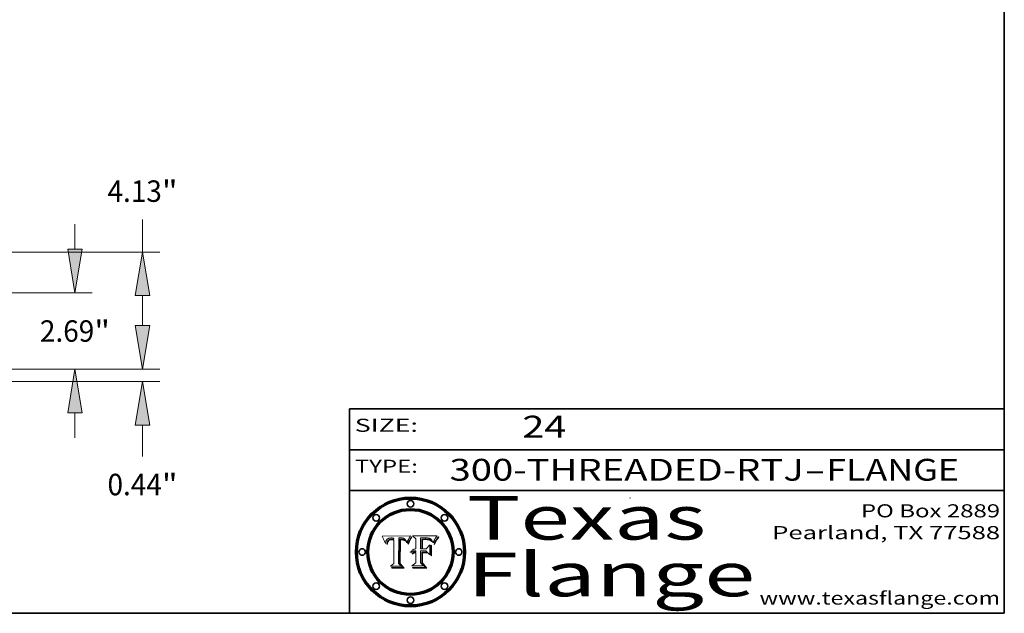
# Model space of a CAD drawing. Extents: x 0 to 10.8, y 0 to 8.3.
# Drawn here: x 6.2 to 10.8, y 0.2 to 3 of the extents above; entities that cross this region are included whole.
import ezdxf
from ezdxf.enums import TextEntityAlignment as Align

# ---------------------------------------------------------------- set-up
doc = ezdxf.new("R2010")
doc.units = 0
doc.header["$MEASUREMENT"] = 0
doc.layers.get('0').update_dxf_attribs({"lineweight": 13})
doc.layers.add('1', color=7, linetype='Continuous', lineweight=13)
doc.styles.get("Standard").update_dxf_attribs({"font": 'isocp.shx'})

# ---------------------------------------------------------------- blocks, each defined once
blk = doc.blocks.new('BLOCK1')
at = {"color": 7, "lineweight": 13, "ltscale": 0.03937}
for s, p, p2 in [('300-THREADED-RTJ', (8.2088, 0.8582), (9.8316, 0.8582)), ('FLANGE', (9.9347, 0.8582), (10.5423, 0.8582)), ('-', (9.8331, 0.8582), (9.9331, 0.8582))]:
    blk.add_text(s, height=0.1, dxfattribs=at).set_placement(p, p2, align=Align.FIT)
blk = doc.blocks.new('BLOCK2')
at = {"color": 7, "lineweight": 13, "ltscale": 0.03937}
blk.add_text('24', height=0.1, dxfattribs=at).set_placement((8.5425, 1.056), (8.744, 1.056), align=Align.FIT)
blk = doc.blocks.new('BLOCK3')
at = {"color": 7, "lineweight": 13, "ltscale": 0.03937}
for s, p, p2 in [('PO Box 2889', (10.0931, 0.69), (10.7308, 0.69)), ('Pearland, TX 77588', (9.6867, 0.59), (10.7308, 0.59)), ('www.texasflange.com', (9.6286, 0.29), (10.7308, 0.29))]:
    blk.add_text(s, height=0.06, dxfattribs=at).set_placement(p, p2, align=Align.FIT)
blk = doc.blocks.new('BLOCK4')
at = {"color": 7, "lineweight": 13, "ltscale": 0.03937}
for s, p, p2 in [('Texas', (8.2892, 0.5879), (9.3837, 0.5879)), ('Flange', (8.2892, 0.3279), (9.6089, 0.3279))]:
    blk.add_text(s, height=0.2, dxfattribs=at).set_placement(p, p2, align=Align.FIT)
blk = doc.blocks.new('BLOCK5')
at = {"color": 7, "lineweight": 5, "ltscale": 0.00324}
blk.add_line((8.0298, 0.6053), (7.9003, 0.6042), dxfattribs=at)
at = {"color": 7, "lineweight": 5, "ltscale": 0.000103115}
blk.add_line((7.9003, 0.6042), (7.9022, 0.6005), dxfattribs=at)
at = {"color": 7, "lineweight": 5, "ltscale": 0.000100453}
blk.add_line((7.9022, 0.6005), (7.9039, 0.597), dxfattribs=at)
at = {"color": 7, "lineweight": 5, "ltscale": 9.78009e-05}
blk.add_line((7.9039, 0.597), (7.9056, 0.5934), dxfattribs=at)
at = {"color": 7, "lineweight": 5, "ltscale": 9.51532e-05}
blk.add_line((7.9056, 0.5934), (7.9072, 0.59), dxfattribs=at)
at = {"color": 7, "lineweight": 5, "ltscale": 9.25048e-05}
blk.add_line((7.9072, 0.59), (7.9087, 0.5866), dxfattribs=at)
at = {"color": 7, "lineweight": 5, "ltscale": 8.99068e-05}
blk.add_line((7.9087, 0.5866), (7.9101, 0.5833), dxfattribs=at)
at = {"color": 7, "lineweight": 5, "ltscale": 4.50516e-05}
blk.add_line((7.9195, 0.5858), (7.9205, 0.5873), dxfattribs=at)
at = {"color": 7, "lineweight": 5, "ltscale": 4.34491e-05}
blk.add_line((7.9205, 0.5873), (7.9216, 0.5887), dxfattribs=at)
at = {"color": 7, "lineweight": 5, "ltscale": 4.22981e-05}
blk.add_line((7.9216, 0.5887), (7.9228, 0.5899), dxfattribs=at)
at = {"color": 7, "lineweight": 5, "ltscale": 4.24485e-05}
blk.add_line((7.9228, 0.5899), (7.9241, 0.591), dxfattribs=at)
at = {"color": 7, "lineweight": 5, "ltscale": 4.38915e-05}
blk.add_line((7.9241, 0.591), (7.9255, 0.5919), dxfattribs=at)
at = {"color": 7, "lineweight": 5, "ltscale": 4.58171e-05}
blk.add_line((7.9255, 0.5919), (7.9272, 0.5928), dxfattribs=at)
at = {"color": 7, "lineweight": 5, "ltscale": 4.81176e-05}
blk.add_line((7.9272, 0.5928), (7.9289, 0.5935), dxfattribs=at)
at = {"color": 7, "lineweight": 5, "ltscale": 5.08108e-05}
blk.add_line((7.9289, 0.5935), (7.9309, 0.5941), dxfattribs=at)
at = {"color": 7, "lineweight": 5, "ltscale": 3.83282e-05}
blk.add_line((7.9304, 0.5865), (7.9291, 0.5857), dxfattribs=at)
at = {"color": 7, "lineweight": 5, "ltscale": 4.01292e-05}
blk.add_line((7.9318, 0.5873), (7.9304, 0.5865), dxfattribs=at)
at = {"color": 7, "lineweight": 5, "ltscale": 5.37678e-05}
blk.add_line((7.9309, 0.5941), (7.933, 0.5946), dxfattribs=at)
at = {"color": 7, "lineweight": 5, "ltscale": 4.21777e-05}
blk.add_line((7.9334, 0.5879), (7.9318, 0.5873), dxfattribs=at)
at = {"color": 7, "lineweight": 5, "ltscale": 5.70415e-05}
blk.add_line((7.933, 0.5946), (7.9352, 0.595), dxfattribs=at)
at = {"color": 7, "lineweight": 5, "ltscale": 4.46091e-05}
blk.add_line((7.9351, 0.5885), (7.9334, 0.5879), dxfattribs=at)
at = {"color": 7, "lineweight": 5, "ltscale": 4.73192e-05}
blk.add_line((7.9369, 0.5889), (7.9351, 0.5885), dxfattribs=at)
at = {"color": 7, "lineweight": 5, "ltscale": 6.04204e-05}
blk.add_line((7.9352, 0.595), (7.9376, 0.5953), dxfattribs=at)
at = {"color": 7, "lineweight": 5, "ltscale": 5.02154e-05}
blk.add_line((7.9389, 0.5893), (7.9369, 0.5889), dxfattribs=at)
at = {"color": 7, "lineweight": 5, "ltscale": 6.4089e-05}
blk.add_line((7.9376, 0.5953), (7.9402, 0.5955), dxfattribs=at)
at = {"color": 7, "lineweight": 5, "ltscale": 4.50998e-05}
blk.add_line((7.9378, 0.5862), (7.9396, 0.5865), dxfattribs=at)
at = {"color": 7, "lineweight": 5, "ltscale": 5.3275e-05}
blk.add_line((7.941, 0.5895), (7.9389, 0.5893), dxfattribs=at)
at = {"color": 7, "lineweight": 5, "ltscale": 4.79821e-05}
blk.add_line((7.9396, 0.5865), (7.9415, 0.5867), dxfattribs=at)
at = {"color": 7, "lineweight": 5, "ltscale": 6.78085e-05}
blk.add_line((7.9402, 0.5955), (7.9429, 0.5956), dxfattribs=at)
at = {"color": 7, "lineweight": 5, "ltscale": 5.65615e-05}
blk.add_line((7.9433, 0.5897), (7.941, 0.5895), dxfattribs=at)
at = {"color": 7, "lineweight": 5, "ltscale": 5.09872e-05}
blk.add_line((7.9415, 0.5867), (7.9435, 0.5869), dxfattribs=at)
at = {"color": 7, "lineweight": 5, "ltscale": 5.0286e-05}
blk.add_line((7.9429, 0.5956), (7.9449, 0.5955), dxfattribs=at)
at = {"color": 7, "lineweight": 5, "ltscale": 5.99065e-05}
blk.add_line((7.9457, 0.5897), (7.9433, 0.5897), dxfattribs=at)
at = {"color": 7, "lineweight": 5, "ltscale": 5.40933e-05}
blk.add_line((7.9435, 0.5869), (7.9457, 0.5869), dxfattribs=at)
at = {"color": 7, "lineweight": 5, "ltscale": 5.14153e-05}
blk.add_line((7.9449, 0.5955), (7.9469, 0.5955), dxfattribs=at)
at = {"color": 7, "lineweight": 5, "ltscale": 0.000162237}
blk.add_line((7.9522, 0.5896), (7.9457, 0.5897), dxfattribs=at)
at = {"color": 7, "lineweight": 5, "ltscale": 0.000191986}
blk.add_line((7.9457, 0.5869), (7.9534, 0.5868), dxfattribs=at)
at = {"color": 7, "lineweight": 5, "ltscale": 5.25609e-05}
blk.add_line((7.9469, 0.5955), (7.949, 0.5953), dxfattribs=at)
at = {"color": 7, "lineweight": 5, "ltscale": 5.37478e-05}
blk.add_line((7.949, 0.5953), (7.9512, 0.5951), dxfattribs=at)
at = {"color": 7, "lineweight": 5, "ltscale": 5.49198e-05}
blk.add_line((7.9512, 0.5951), (7.9534, 0.5949), dxfattribs=at)
at = {"color": 7, "lineweight": 5, "ltscale": 0.000135787}
blk.add_line((7.9534, 0.5949), (7.9522, 0.5896), dxfattribs=at)
at = {"color": 7, "lineweight": 5, "ltscale": 0.00269}
blk.add_line((7.9534, 0.5868), (7.9534, 0.4792), dxfattribs=at)
at = {"color": 7, "lineweight": 5, "ltscale": 0.002931}
blk.add_line((7.9749, 0.4783), (7.9762, 0.5956), dxfattribs=at)
at = {"color": 7, "lineweight": 5, "ltscale": 4.88309e-05}
blk.add_line((7.9762, 0.5956), (7.9781, 0.5957), dxfattribs=at)
at = {"color": 7, "lineweight": 5, "ltscale": 4.87696e-05}
blk.add_line((7.9781, 0.5957), (7.9801, 0.5958), dxfattribs=at)
at = {"color": 7, "lineweight": 5, "ltscale": 4.87218e-05}
blk.add_line((7.9801, 0.5958), (7.982, 0.5959), dxfattribs=at)
at = {"color": 7, "lineweight": 5, "ltscale": 4.86926e-05}
blk.add_line((7.982, 0.5959), (7.984, 0.596), dxfattribs=at)
at = {"color": 7, "lineweight": 5, "ltscale": 4.8677e-05}
blk.add_line((7.984, 0.596), (7.9859, 0.596), dxfattribs=at)
at = {"color": 7, "lineweight": 5, "ltscale": 5.79538e-05}
blk.add_line((7.9859, 0.596), (7.9882, 0.5959), dxfattribs=at)
at = {"color": 7, "lineweight": 5, "ltscale": 5.50105e-05}
blk.add_line((7.9882, 0.5959), (7.9904, 0.5958), dxfattribs=at)
at = {"color": 7, "lineweight": 5, "ltscale": 5.22111e-05}
blk.add_line((7.9904, 0.5958), (7.9925, 0.5956), dxfattribs=at)
at = {"color": 7, "lineweight": 5, "ltscale": 4.94853e-05}
blk.add_line((7.9925, 0.5956), (7.9945, 0.5952), dxfattribs=at)
at = {"color": 7, "lineweight": 5, "ltscale": 4.69867e-05}
blk.add_line((7.9945, 0.5952), (7.9963, 0.5948), dxfattribs=at)
at = {"color": 7, "lineweight": 5, "ltscale": 4.4644e-05}
blk.add_line((7.9963, 0.5948), (7.998, 0.5943), dxfattribs=at)
at = {"color": 7, "lineweight": 5, "ltscale": 4.25388e-05}
blk.add_line((7.998, 0.5943), (7.9996, 0.5937), dxfattribs=at)
at = {"color": 7, "lineweight": 5, "ltscale": 4.06936e-05}
blk.add_line((7.9996, 0.5937), (8.001, 0.5929), dxfattribs=at)
at = {"color": 7, "lineweight": 5, "ltscale": 3.91439e-05}
blk.add_line((8.001, 0.5929), (8.0024, 0.5921), dxfattribs=at)
at = {"color": 7, "lineweight": 5, "ltscale": 3.79217e-05}
blk.add_line((8.0024, 0.5921), (8.0036, 0.5912), dxfattribs=at)
at = {"color": 7, "lineweight": 5, "ltscale": 3.82045e-05}
blk.add_line((8.0036, 0.5912), (8.0047, 0.5902), dxfattribs=at)
at = {"color": 7, "lineweight": 5, "ltscale": 3.99235e-05}
blk.add_line((8.0047, 0.5902), (8.0058, 0.589), dxfattribs=at)
at = {"color": 7, "lineweight": 5, "ltscale": 4.20052e-05}
blk.add_line((8.0058, 0.589), (8.0068, 0.5877), dxfattribs=at)
at = {"color": 7, "lineweight": 5, "ltscale": 4.42829e-05}
blk.add_line((8.0068, 0.5877), (8.0078, 0.5862), dxfattribs=at)
at = {"color": 7, "lineweight": 5, "ltscale": 4.29963e-05}
blk.add_line((8.019, 0.5854), (8.0197, 0.5869), dxfattribs=at)
at = {"color": 7, "lineweight": 5, "ltscale": 4.15607e-05}
blk.add_line((8.0197, 0.5869), (8.0204, 0.5884), dxfattribs=at)
at = {"color": 7, "lineweight": 5, "ltscale": 4.0176e-05}
blk.add_line((8.0204, 0.5884), (8.0212, 0.5898), dxfattribs=at)
at = {"color": 7, "lineweight": 5, "ltscale": 0.000399523}
blk.add_line((8.0212, 0.5898), (8.029, 0.6038), dxfattribs=at)
at = {"color": 7, "lineweight": 5, "ltscale": 4.35633e-05}
blk.add_line((8.029, 0.6038), (8.0298, 0.6053), dxfattribs=at)
at = {"color": 7, "lineweight": 5, "ltscale": 8.73531e-05}
blk.add_line((7.9101, 0.5833), (7.9114, 0.58), dxfattribs=at)
at = {"color": 7, "lineweight": 5, "ltscale": 8.48421e-05}
blk.add_line((7.9114, 0.58), (7.9126, 0.5768), dxfattribs=at)
at = {"color": 7, "lineweight": 5, "ltscale": 8.23394e-05}
blk.add_line((7.9126, 0.5768), (7.9137, 0.5737), dxfattribs=at)
at = {"color": 7, "lineweight": 5, "ltscale": 9.5007e-05}
blk.add_line((7.9137, 0.5737), (7.9159, 0.5707), dxfattribs=at)
at = {"color": 7, "lineweight": 5, "ltscale": 6.5787e-05}
blk.add_line((7.9159, 0.5707), (7.9161, 0.5733), dxfattribs=at)
at = {"color": 7, "lineweight": 5, "ltscale": 6.21658e-05}
blk.add_line((7.9161, 0.5733), (7.9164, 0.5758), dxfattribs=at)
at = {"color": 7, "lineweight": 5, "ltscale": 5.86699e-05}
blk.add_line((7.9164, 0.5758), (7.9168, 0.5781), dxfattribs=at)
at = {"color": 7, "lineweight": 5, "ltscale": 5.54066e-05}
blk.add_line((7.9168, 0.5781), (7.9173, 0.5802), dxfattribs=at)
at = {"color": 7, "lineweight": 5, "ltscale": 5.23527e-05}
blk.add_line((7.9173, 0.5802), (7.918, 0.5822), dxfattribs=at)
at = {"color": 7, "lineweight": 5, "ltscale": 4.95602e-05}
blk.add_line((7.918, 0.5822), (7.9187, 0.5841), dxfattribs=at)
at = {"color": 7, "lineweight": 5, "ltscale": 4.71572e-05}
blk.add_line((7.9187, 0.5841), (7.9195, 0.5858), dxfattribs=at)
at = {"color": 7, "lineweight": 5, "ltscale": 6.17484e-05}
blk.add_line((7.9217, 0.5696), (7.9215, 0.5671), dxfattribs=at)
at = {"color": 7, "lineweight": 5, "ltscale": 7.03016e-05}
blk.add_line((7.9215, 0.5671), (7.9243, 0.5671), dxfattribs=at)
at = {"color": 7, "lineweight": 5, "ltscale": 5.82307e-05}
blk.add_line((7.9221, 0.5719), (7.9217, 0.5696), dxfattribs=at)
at = {"color": 7, "lineweight": 5, "ltscale": 5.4813e-05}
blk.add_line((7.9225, 0.574), (7.9221, 0.5719), dxfattribs=at)
at = {"color": 7, "lineweight": 5, "ltscale": 5.15682e-05}
blk.add_line((7.9231, 0.576), (7.9225, 0.574), dxfattribs=at)
at = {"color": 7, "lineweight": 5, "ltscale": 4.84865e-05}
blk.add_line((7.9237, 0.5778), (7.9231, 0.576), dxfattribs=at)
at = {"color": 7, "lineweight": 5, "ltscale": 4.56021e-05}
blk.add_line((7.9244, 0.5795), (7.9237, 0.5778), dxfattribs=at)
at = {"color": 7, "lineweight": 5, "ltscale": 5.37733e-05}
blk.add_line((7.9243, 0.5671), (7.9245, 0.5693), dxfattribs=at)
at = {"color": 7, "lineweight": 5, "ltscale": 4.29647e-05}
blk.add_line((7.9252, 0.5811), (7.9244, 0.5795), dxfattribs=at)
at = {"color": 7, "lineweight": 5, "ltscale": 5.06901e-05}
blk.add_line((7.9245, 0.5693), (7.9248, 0.5713), dxfattribs=at)
at = {"color": 7, "lineweight": 5, "ltscale": 4.77131e-05}
blk.add_line((7.9248, 0.5713), (7.9251, 0.5731), dxfattribs=at)
at = {"color": 7, "lineweight": 5, "ltscale": 4.48863e-05}
blk.add_line((7.9251, 0.5731), (7.9256, 0.5749), dxfattribs=at)
at = {"color": 7, "lineweight": 5, "ltscale": 4.06864e-05}
blk.add_line((7.926, 0.5824), (7.9252, 0.5811), dxfattribs=at)
at = {"color": 7, "lineweight": 5, "ltscale": 4.22422e-05}
blk.add_line((7.9256, 0.5749), (7.9261, 0.5765), dxfattribs=at)
at = {"color": 7, "lineweight": 5, "ltscale": 3.86873e-05}
blk.add_line((7.927, 0.5837), (7.926, 0.5824), dxfattribs=at)
at = {"color": 7, "lineweight": 5, "ltscale": 7.72266e-05}
blk.add_line((7.9261, 0.5765), (7.9274, 0.5793), dxfattribs=at)
at = {"color": 7, "lineweight": 5, "ltscale": 7.40831e-05}
blk.add_line((7.9291, 0.5857), (7.927, 0.5837), dxfattribs=at)
at = {"color": 7, "lineweight": 5, "ltscale": 6.93722e-05}
blk.add_line((7.9274, 0.5793), (7.9289, 0.5816), dxfattribs=at)
at = {"color": 7, "lineweight": 5, "ltscale": 6.514e-05}
blk.add_line((7.9289, 0.5816), (7.9308, 0.5834), dxfattribs=at)
at = {"color": 7, "lineweight": 5, "ltscale": 6.9428e-05}
blk.add_line((7.9308, 0.5834), (7.9332, 0.5848), dxfattribs=at)
at = {"color": 7, "lineweight": 5, "ltscale": 3.75465e-05}
blk.add_line((7.9332, 0.5848), (7.9346, 0.5853), dxfattribs=at)
at = {"color": 7, "lineweight": 5, "ltscale": 3.98865e-05}
blk.add_line((7.9346, 0.5853), (7.9362, 0.5858), dxfattribs=at)
at = {"color": 7, "lineweight": 5, "ltscale": 4.23744e-05}
blk.add_line((7.9362, 0.5858), (7.9378, 0.5862), dxfattribs=at)
at = {"color": 7, "lineweight": 5, "ltscale": 4.68654e-05}
blk.add_line((8.0078, 0.5862), (8.0087, 0.5846), dxfattribs=at)
at = {"color": 7, "lineweight": 5, "ltscale": 4.95626e-05}
blk.add_line((8.0087, 0.5846), (8.0096, 0.5828), dxfattribs=at)
at = {"color": 7, "lineweight": 5, "ltscale": 5.25037e-05}
blk.add_line((8.0096, 0.5828), (8.0104, 0.5809), dxfattribs=at)
at = {"color": 7, "lineweight": 5, "ltscale": 5.554e-05}
blk.add_line((8.0104, 0.5809), (8.0112, 0.5788), dxfattribs=at)
at = {"color": 7, "lineweight": 5, "ltscale": 5.87204e-05}
blk.add_line((8.0112, 0.5788), (8.0119, 0.5765), dxfattribs=at)
at = {"color": 7, "lineweight": 5, "ltscale": 6.19363e-05}
blk.add_line((8.0119, 0.5765), (8.0125, 0.5741), dxfattribs=at)
at = {"color": 7, "lineweight": 5, "ltscale": 5.73529e-05}
blk.add_line((8.0125, 0.5741), (8.0141, 0.5725), dxfattribs=at)
at = {"color": 7, "lineweight": 5, "ltscale": 5.36381e-05}
blk.add_line((8.0141, 0.5725), (8.0148, 0.5746), dxfattribs=at)
at = {"color": 7, "lineweight": 5, "ltscale": 5.20356e-05}
blk.add_line((8.0148, 0.5746), (8.0155, 0.5765), dxfattribs=at)
at = {"color": 7, "lineweight": 5, "ltscale": 5.05025e-05}
blk.add_line((8.0155, 0.5765), (8.0161, 0.5784), dxfattribs=at)
at = {"color": 7, "lineweight": 5, "ltscale": 4.89753e-05}
blk.add_line((8.0161, 0.5784), (8.0168, 0.5803), dxfattribs=at)
at = {"color": 7, "lineweight": 5, "ltscale": 4.74568e-05}
blk.add_line((8.0168, 0.5803), (8.0175, 0.582), dxfattribs=at)
at = {"color": 7, "lineweight": 5, "ltscale": 4.59543e-05}
blk.add_line((8.0175, 0.582), (8.0182, 0.5837), dxfattribs=at)
at = {"color": 7, "lineweight": 5, "ltscale": 4.4442e-05}
blk.add_line((8.0182, 0.5837), (8.019, 0.5854), dxfattribs=at)
at = {"color": 7, "lineweight": 5, "ltscale": 0.000493338}
blk.add_line((7.9534, 0.4792), (7.9382, 0.4665), dxfattribs=at)
at = {"color": 7, "lineweight": 5, "ltscale": 0.001236}
blk.add_line((7.9382, 0.4665), (7.9876, 0.4665), dxfattribs=at)
at = {"color": 7, "lineweight": 5, "ltscale": 0.000434364}
blk.add_line((7.9876, 0.4665), (7.9749, 0.4783), dxfattribs=at)
blk = doc.blocks.new('BLOCK6')
at = {"color": 7, "lineweight": 5, "ltscale": 0.000504919}
blk.add_line((8.0398, 0.6053), (8.0544, 0.5913), dxfattribs=at)
at = {"color": 7, "lineweight": 5, "ltscale": 0.002807}
blk.add_line((8.1521, 0.6053), (8.0398, 0.6053), dxfattribs=at)
at = {"color": 7, "lineweight": 5, "ltscale": 0.001141}
blk.add_line((8.0544, 0.5913), (8.0544, 0.5457), dxfattribs=at)
at = {"color": 7, "lineweight": 5, "ltscale": 0.001265}
blk.add_line((8.076, 0.5457), (8.076, 0.5963), dxfattribs=at)
at = {"color": 7, "lineweight": 5, "ltscale": 0.00010009}
blk.add_line((8.076, 0.5963), (8.08, 0.5962), dxfattribs=at)
at = {"color": 7, "lineweight": 5, "ltscale": 0.000262297}
blk.add_line((8.08, 0.5962), (8.0905, 0.5961), dxfattribs=at)
at = {"color": 7, "lineweight": 5, "ltscale": 7.8458e-05}
blk.add_line((8.0857, 0.5905), (8.0826, 0.5904), dxfattribs=at)
at = {"color": 7, "lineweight": 5, "ltscale": 0.001117}
blk.add_line((8.0826, 0.5904), (8.0826, 0.5457), dxfattribs=at)
at = {"color": 7, "lineweight": 5, "ltscale": 6.71447e-05}
blk.add_line((8.0853, 0.5874), (8.088, 0.5876), dxfattribs=at)
at = {"color": 7, "lineweight": 5, "ltscale": 0.001044}
blk.add_line((8.0853, 0.5457), (8.0853, 0.5874), dxfattribs=at)
at = {"color": 7, "lineweight": 5, "ltscale": 6.79766e-05}
blk.add_line((8.0885, 0.5906), (8.0857, 0.5905), dxfattribs=at)
at = {"color": 7, "lineweight": 5, "ltscale": 6.25167e-05}
blk.add_line((8.088, 0.5876), (8.0905, 0.5878), dxfattribs=at)
at = {"color": 7, "lineweight": 5, "ltscale": 6.96783e-05}
blk.add_line((8.0913, 0.5907), (8.0885, 0.5906), dxfattribs=at)
at = {"color": 7, "lineweight": 5, "ltscale": 0.000154143}
blk.add_line((8.0905, 0.5961), (8.0967, 0.5962), dxfattribs=at)
at = {"color": 7, "lineweight": 5, "ltscale": 5.79292e-05}
blk.add_line((8.0905, 0.5878), (8.0928, 0.5879), dxfattribs=at)
at = {"color": 7, "lineweight": 5, "ltscale": 7.14161e-05}
blk.add_line((8.0941, 0.5907), (8.0913, 0.5907), dxfattribs=at)
at = {"color": 7, "lineweight": 5, "ltscale": 5.334e-05}
blk.add_line((8.0928, 0.5879), (8.0949, 0.588), dxfattribs=at)
at = {"color": 7, "lineweight": 5, "ltscale": 7.31315e-05}
blk.add_line((8.097, 0.5908), (8.0941, 0.5907), dxfattribs=at)
at = {"color": 7, "lineweight": 5, "ltscale": 4.87983e-05}
blk.add_line((8.0949, 0.588), (8.0969, 0.588), dxfattribs=at)
at = {"color": 7, "lineweight": 5, "ltscale": 8.03713e-05}
blk.add_line((8.0967, 0.5962), (8.0999, 0.5962), dxfattribs=at)
at = {"color": 7, "lineweight": 5, "ltscale": 6.31844e-05}
blk.add_line((8.0969, 0.588), (8.0994, 0.588), dxfattribs=at)
at = {"color": 7, "lineweight": 5, "ltscale": 7.48528e-05}
blk.add_line((8.1, 0.5908), (8.097, 0.5908), dxfattribs=at)
at = {"color": 7, "lineweight": 5, "ltscale": 5.98639e-05}
blk.add_line((8.0994, 0.588), (8.1018, 0.5879), dxfattribs=at)
at = {"color": 7, "lineweight": 5, "ltscale": 7.56285e-05}
blk.add_line((8.0999, 0.5962), (8.1029, 0.596), dxfattribs=at)
at = {"color": 7, "lineweight": 5, "ltscale": 0.000106204}
blk.add_line((8.1043, 0.5907), (8.1, 0.5908), dxfattribs=at)
at = {"color": 7, "lineweight": 5, "ltscale": 5.64828e-05}
blk.add_line((8.1018, 0.5879), (8.1041, 0.5878), dxfattribs=at)
at = {"color": 7, "lineweight": 5, "ltscale": 7.09728e-05}
blk.add_line((8.1029, 0.596), (8.1057, 0.5958), dxfattribs=at)
at = {"color": 7, "lineweight": 5, "ltscale": 5.31538e-05}
blk.add_line((8.1041, 0.5878), (8.1062, 0.5877), dxfattribs=at)
at = {"color": 7, "lineweight": 5, "ltscale": 9.82815e-05}
blk.add_line((8.1082, 0.5903), (8.1043, 0.5907), dxfattribs=at)
at = {"color": 7, "lineweight": 5, "ltscale": 6.64247e-05}
blk.add_line((8.1057, 0.5958), (8.1084, 0.5955), dxfattribs=at)
at = {"color": 7, "lineweight": 5, "ltscale": 4.98579e-05}
blk.add_line((8.1062, 0.5877), (8.1082, 0.5875), dxfattribs=at)
at = {"color": 7, "lineweight": 5, "ltscale": 9.07975e-05}
blk.add_line((8.1118, 0.5898), (8.1082, 0.5903), dxfattribs=at)
at = {"color": 7, "lineweight": 5, "ltscale": 4.65618e-05}
blk.add_line((8.1082, 0.5875), (8.11, 0.5873), dxfattribs=at)
at = {"color": 7, "lineweight": 5, "ltscale": 6.19662e-05}
blk.add_line((8.1084, 0.5955), (8.1108, 0.5951), dxfattribs=at)
at = {"color": 7, "lineweight": 5, "ltscale": 4.32948e-05}
blk.add_line((8.11, 0.5873), (8.1117, 0.5871), dxfattribs=at)
at = {"color": 7, "lineweight": 5, "ltscale": 5.76855e-05}
blk.add_line((8.1108, 0.5951), (8.1131, 0.5946), dxfattribs=at)
at = {"color": 7, "lineweight": 5, "ltscale": 4.01241e-05}
blk.add_line((8.1117, 0.5871), (8.1133, 0.5868), dxfattribs=at)
at = {"color": 7, "lineweight": 5, "ltscale": 8.37777e-05}
blk.add_line((8.115, 0.589), (8.1118, 0.5898), dxfattribs=at)
at = {"color": 7, "lineweight": 5, "ltscale": 5.35144e-05}
blk.add_line((8.1131, 0.5946), (8.1152, 0.5941), dxfattribs=at)
at = {"color": 7, "lineweight": 5, "ltscale": 7.07787e-05}
blk.add_line((8.1133, 0.5868), (8.1161, 0.5862), dxfattribs=at)
at = {"color": 7, "lineweight": 5, "ltscale": 7.75432e-05}
blk.add_line((8.118, 0.5879), (8.115, 0.589), dxfattribs=at)
at = {"color": 7, "lineweight": 5, "ltscale": 4.95647e-05}
blk.add_line((8.1152, 0.5941), (8.117, 0.5934), dxfattribs=at)
at = {"color": 7, "lineweight": 5, "ltscale": 4.59337e-05}
blk.add_line((8.117, 0.5934), (8.1187, 0.5927), dxfattribs=at)
at = {"color": 7, "lineweight": 5, "ltscale": 7.20711e-05}
blk.add_line((8.1205, 0.5867), (8.118, 0.5879), dxfattribs=at)
at = {"color": 7, "lineweight": 5, "ltscale": 4.25471e-05}
blk.add_line((8.1187, 0.5927), (8.1202, 0.5919), dxfattribs=at)
at = {"color": 7, "lineweight": 5, "ltscale": 4.25074e-05}
blk.add_line((8.1202, 0.5919), (8.1216, 0.5909), dxfattribs=at)
at = {"color": 7, "lineweight": 5, "ltscale": 6.77002e-05}
blk.add_line((8.1228, 0.5852), (8.1205, 0.5867), dxfattribs=at)
at = {"color": 7, "lineweight": 5, "ltscale": 4.57046e-05}
blk.add_line((8.1216, 0.5909), (8.123, 0.5897), dxfattribs=at)
at = {"color": 7, "lineweight": 5, "ltscale": 4.92938e-05}
blk.add_line((8.123, 0.5897), (8.1244, 0.5883), dxfattribs=at)
at = {"color": 7, "lineweight": 5, "ltscale": 5.30859e-05}
blk.add_line((8.1244, 0.5883), (8.1258, 0.5868), dxfattribs=at)
at = {"color": 7, "lineweight": 5, "ltscale": 5.71802e-05}
blk.add_line((8.1258, 0.5868), (8.1272, 0.585), dxfattribs=at)
at = {"color": 7, "lineweight": 5, "ltscale": 4.00421e-05}
blk.add_line((8.1399, 0.5863), (8.1406, 0.5877), dxfattribs=at)
at = {"color": 7, "lineweight": 5, "ltscale": 7.07088e-05}
blk.add_line((8.1406, 0.5877), (8.1419, 0.5903), dxfattribs=at)
at = {"color": 7, "lineweight": 5, "ltscale": 6.11807e-05}
blk.add_line((8.1419, 0.5903), (8.1431, 0.5924), dxfattribs=at)
at = {"color": 7, "lineweight": 5, "ltscale": 6.8775e-05}
blk.add_line((8.1431, 0.5924), (8.1445, 0.5947), dxfattribs=at)
at = {"color": 7, "lineweight": 5, "ltscale": 3.83666e-05}
blk.add_line((8.1445, 0.5947), (8.1454, 0.596), dxfattribs=at)
at = {"color": 7, "lineweight": 5, "ltscale": 4.09684e-05}
blk.add_line((8.1454, 0.596), (8.1463, 0.5974), dxfattribs=at)
at = {"color": 7, "lineweight": 5, "ltscale": 4.36186e-05}
blk.add_line((8.1463, 0.5974), (8.1473, 0.5988), dxfattribs=at)
at = {"color": 7, "lineweight": 5, "ltscale": 4.62797e-05}
blk.add_line((8.1473, 0.5988), (8.1484, 0.6003), dxfattribs=at)
at = {"color": 7, "lineweight": 5, "ltscale": 4.89244e-05}
blk.add_line((8.1484, 0.6003), (8.1495, 0.6019), dxfattribs=at)
at = {"color": 7, "lineweight": 5, "ltscale": 5.15938e-05}
blk.add_line((8.1495, 0.6019), (8.1507, 0.6036), dxfattribs=at)
at = {"color": 7, "lineweight": 5, "ltscale": 5.42941e-05}
blk.add_line((8.1507, 0.6036), (8.1521, 0.6053), dxfattribs=at)
at = {"color": 7, "lineweight": 5, "ltscale": 6.55187e-05}
blk.add_line((8.0408, 0.5412), (8.0387, 0.5395), dxfattribs=at)
at = {"color": 7, "lineweight": 5, "ltscale": 6.6503e-05}
blk.add_line((8.043, 0.5426), (8.0408, 0.5412), dxfattribs=at)
at = {"color": 7, "lineweight": 5, "ltscale": 6.86342e-05}
blk.add_line((8.0455, 0.5438), (8.043, 0.5426), dxfattribs=at)
at = {"color": 7, "lineweight": 5, "ltscale": 7.17625e-05}
blk.add_line((8.0482, 0.5447), (8.0455, 0.5438), dxfattribs=at)
at = {"color": 7, "lineweight": 5, "ltscale": 7.56807e-05}
blk.add_line((8.0512, 0.5453), (8.0482, 0.5447), dxfattribs=at)
at = {"color": 7, "lineweight": 5, "ltscale": 8.04224e-05}
blk.add_line((8.0544, 0.5457), (8.0512, 0.5453), dxfattribs=at)
at = {"color": 7, "lineweight": 5, "ltscale": 0.000164963}
blk.add_line((8.0826, 0.5457), (8.076, 0.5457), dxfattribs=at)
at = {"color": 7, "lineweight": 5, "ltscale": 0.000408293}
blk.add_line((8.1016, 0.5457), (8.0853, 0.5457), dxfattribs=at)
at = {"color": 7, "lineweight": 5, "ltscale": 0.000629287}
blk.add_line((8.119, 0.564), (8.1016, 0.5457), dxfattribs=at)
at = {"color": 7, "lineweight": 5, "ltscale": 6.48228e-05}
blk.add_line((8.1161, 0.5862), (8.1185, 0.5854), dxfattribs=at)
at = {"color": 7, "lineweight": 5, "ltscale": 6.55881e-05}
blk.add_line((8.1185, 0.5854), (8.1209, 0.5842), dxfattribs=at)
at = {"color": 7, "lineweight": 5, "ltscale": 0.001133}
blk.add_line((8.119, 0.5187), (8.119, 0.564), dxfattribs=at)
at = {"color": 7, "lineweight": 5, "ltscale": 6.70416e-05}
blk.add_line((8.1209, 0.5842), (8.1232, 0.5829), dxfattribs=at)
at = {"color": 7, "lineweight": 5, "ltscale": 6.46171e-05}
blk.add_line((8.1247, 0.5835), (8.1228, 0.5852), dxfattribs=at)
at = {"color": 7, "lineweight": 5, "ltscale": 6.91849e-05}
blk.add_line((8.1232, 0.5829), (8.1254, 0.5812), dxfattribs=at)
at = {"color": 7, "lineweight": 5, "ltscale": 6.30754e-05}
blk.add_line((8.1263, 0.5815), (8.1247, 0.5835), dxfattribs=at)
at = {"color": 7, "lineweight": 5, "ltscale": 7.18996e-05}
blk.add_line((8.1254, 0.5812), (8.1276, 0.5793), dxfattribs=at)
at = {"color": 7, "lineweight": 5, "ltscale": 6.30147e-05}
blk.add_line((8.1276, 0.5793), (8.1263, 0.5815), dxfattribs=at)
at = {"color": 7, "lineweight": 5, "ltscale": 6.13618e-05}
blk.add_line((8.1272, 0.585), (8.1286, 0.583), dxfattribs=at)
at = {"color": 7, "lineweight": 5, "ltscale": 6.57329e-05}
blk.add_line((8.1286, 0.583), (8.13, 0.5807), dxfattribs=at)
at = {"color": 7, "lineweight": 5, "ltscale": 7.01949e-05}
blk.add_line((8.13, 0.5807), (8.1315, 0.5783), dxfattribs=at)
at = {"color": 7, "lineweight": 5, "ltscale": 7.47805e-05}
blk.add_line((8.1315, 0.5783), (8.1329, 0.5757), dxfattribs=at)
at = {"color": 7, "lineweight": 5, "ltscale": 7.93914e-05}
blk.add_line((8.1329, 0.5757), (8.1343, 0.5728), dxfattribs=at)
at = {"color": 7, "lineweight": 5, "ltscale": 5.82449e-05}
blk.add_line((8.1343, 0.5728), (8.1352, 0.575), dxfattribs=at)
at = {"color": 7, "lineweight": 5, "ltscale": 5.88925e-05}
blk.add_line((8.1352, 0.575), (8.136, 0.5772), dxfattribs=at)
at = {"color": 7, "lineweight": 5, "ltscale": 5.57078e-05}
blk.add_line((8.136, 0.5772), (8.1369, 0.5793), dxfattribs=at)
at = {"color": 7, "lineweight": 5, "ltscale": 5.2567e-05}
blk.add_line((8.1369, 0.5793), (8.1377, 0.5812), dxfattribs=at)
at = {"color": 7, "lineweight": 5, "ltscale": 4.94253e-05}
blk.add_line((8.1377, 0.5812), (8.1385, 0.583), dxfattribs=at)
at = {"color": 7, "lineweight": 5, "ltscale": 4.62924e-05}
blk.add_line((8.1385, 0.583), (8.1392, 0.5847), dxfattribs=at)
at = {"color": 7, "lineweight": 5, "ltscale": 4.31788e-05}
blk.add_line((8.1392, 0.5847), (8.1399, 0.5863), dxfattribs=at)
at = {"color": 7, "lineweight": 5, "ltscale": 7.24478e-05}
blk.add_line((8.0341, 0.533), (8.033, 0.5303), dxfattribs=at)
at = {"color": 7, "lineweight": 5, "ltscale": 4.72383e-05}
blk.add_line((8.033, 0.5303), (8.0337, 0.5286), dxfattribs=at)
at = {"color": 7, "lineweight": 5, "ltscale": 5.40801e-05}
blk.add_line((8.0337, 0.5286), (8.0352, 0.5302), dxfattribs=at)
at = {"color": 7, "lineweight": 5, "ltscale": 6.91358e-05}
blk.add_line((8.0354, 0.5355), (8.0341, 0.533), dxfattribs=at)
at = {"color": 7, "lineweight": 5, "ltscale": 5.22259e-05}
blk.add_line((8.0352, 0.5302), (8.0368, 0.5316), dxfattribs=at)
at = {"color": 7, "lineweight": 5, "ltscale": 6.68728e-05}
blk.add_line((8.0369, 0.5376), (8.0354, 0.5355), dxfattribs=at)
at = {"color": 7, "lineweight": 5, "ltscale": 5.0626e-05}
blk.add_line((8.0368, 0.5316), (8.0384, 0.5328), dxfattribs=at)
at = {"color": 7, "lineweight": 5, "ltscale": 6.56415e-05}
blk.add_line((8.0387, 0.5395), (8.0369, 0.5376), dxfattribs=at)
at = {"color": 7, "lineweight": 5, "ltscale": 4.61631e-05}
blk.add_line((8.039, 0.5259), (8.0377, 0.5246), dxfattribs=at)
at = {"color": 7, "lineweight": 5, "ltscale": 7.65715e-05}
blk.add_line((8.0377, 0.5246), (8.0398, 0.5223), dxfattribs=at)
at = {"color": 7, "lineweight": 5, "ltscale": 4.93516e-05}
blk.add_line((8.0384, 0.5328), (8.04, 0.5339), dxfattribs=at)
at = {"color": 7, "lineweight": 5, "ltscale": 4.53272e-05}
blk.add_line((8.0404, 0.5271), (8.039, 0.5259), dxfattribs=at)
at = {"color": 7, "lineweight": 5, "ltscale": 4.36728e-05}
blk.add_line((8.0398, 0.5223), (8.0411, 0.5235), dxfattribs=at)
at = {"color": 7, "lineweight": 5, "ltscale": 4.84441e-05}
blk.add_line((8.04, 0.5339), (8.0418, 0.5348), dxfattribs=at)
at = {"color": 7, "lineweight": 5, "ltscale": 4.47682e-05}
blk.add_line((8.0419, 0.5281), (8.0404, 0.5271), dxfattribs=at)
at = {"color": 7, "lineweight": 5, "ltscale": 4.23283e-05}
blk.add_line((8.0411, 0.5235), (8.0424, 0.5246), dxfattribs=at)
at = {"color": 7, "lineweight": 5, "ltscale": 4.79247e-05}
blk.add_line((8.0418, 0.5348), (8.0435, 0.5355), dxfattribs=at)
at = {"color": 7, "lineweight": 5, "ltscale": 4.46766e-05}
blk.add_line((8.0434, 0.529), (8.0419, 0.5281), dxfattribs=at)
at = {"color": 7, "lineweight": 5, "ltscale": 4.12902e-05}
blk.add_line((8.0424, 0.5246), (8.0437, 0.5255), dxfattribs=at)
at = {"color": 7, "lineweight": 5, "ltscale": 4.48402e-05}
blk.add_line((8.045, 0.5298), (8.0434, 0.529), dxfattribs=at)
at = {"color": 7, "lineweight": 5, "ltscale": 4.7776e-05}
blk.add_line((8.0435, 0.5355), (8.0453, 0.5361), dxfattribs=at)
at = {"color": 7, "lineweight": 5, "ltscale": 4.05056e-05}
blk.add_line((8.0437, 0.5255), (8.0451, 0.5263), dxfattribs=at)
at = {"color": 7, "lineweight": 5, "ltscale": 4.54019e-05}
blk.add_line((8.0467, 0.5304), (8.045, 0.5298), dxfattribs=at)
at = {"color": 7, "lineweight": 5, "ltscale": 3.98781e-05}
blk.add_line((8.0451, 0.5263), (8.0466, 0.527), dxfattribs=at)
at = {"color": 7, "lineweight": 5, "ltscale": 4.80296e-05}
blk.add_line((8.0453, 0.5361), (8.0472, 0.5365), dxfattribs=at)
at = {"color": 7, "lineweight": 5, "ltscale": 3.96147e-05}
blk.add_line((8.0466, 0.527), (8.048, 0.5276), dxfattribs=at)
at = {"color": 7, "lineweight": 5, "ltscale": 4.63507e-05}
blk.add_line((8.0485, 0.5309), (8.0467, 0.5304), dxfattribs=at)
at = {"color": 7, "lineweight": 5, "ltscale": 4.86448e-05}
blk.add_line((8.0472, 0.5365), (8.0492, 0.5367), dxfattribs=at)
at = {"color": 7, "lineweight": 5, "ltscale": 3.96113e-05}
blk.add_line((8.048, 0.5276), (8.0496, 0.528), dxfattribs=at)
at = {"color": 7, "lineweight": 5, "ltscale": 4.75859e-05}
blk.add_line((8.0504, 0.5312), (8.0485, 0.5309), dxfattribs=at)
at = {"color": 7, "lineweight": 5, "ltscale": 4.9694e-05}
blk.add_line((8.0492, 0.5367), (8.0511, 0.5368), dxfattribs=at)
at = {"color": 7, "lineweight": 5, "ltscale": 3.98564e-05}
blk.add_line((8.0496, 0.528), (8.0511, 0.5284), dxfattribs=at)
at = {"color": 7, "lineweight": 5, "ltscale": 4.91026e-05}
blk.add_line((8.0523, 0.5315), (8.0504, 0.5312), dxfattribs=at)
at = {"color": 7, "lineweight": 5, "ltscale": 4.09268e-05}
blk.add_line((8.0511, 0.5368), (8.0528, 0.5367), dxfattribs=at)
at = {"color": 7, "lineweight": 5, "ltscale": 4.03575e-05}
blk.add_line((8.0511, 0.5284), (8.0527, 0.5285), dxfattribs=at)
at = {"color": 7, "lineweight": 5, "ltscale": 5.09119e-05}
blk.add_line((8.0544, 0.5315), (8.0523, 0.5315), dxfattribs=at)
at = {"color": 7, "lineweight": 5, "ltscale": 4.11658e-05}
blk.add_line((8.0527, 0.5285), (8.0544, 0.5286), dxfattribs=at)
at = {"color": 7, "lineweight": 5, "ltscale": 4.03821e-05}
blk.add_line((8.0528, 0.5367), (8.0544, 0.5366), dxfattribs=at)
at = {"color": 7, "lineweight": 5, "ltscale": 0.000127087}
blk.add_line((8.0544, 0.5366), (8.0544, 0.5315), dxfattribs=at)
at = {"color": 7, "lineweight": 5, "ltscale": 0.001163}
blk.add_line((8.0544, 0.5286), (8.0544, 0.4821), dxfattribs=at)
at = {"color": 7, "lineweight": 5, "ltscale": 0.001363}
blk.add_line((8.076, 0.4821), (8.076, 0.5366), dxfattribs=at)
at = {"color": 7, "lineweight": 5, "ltscale": 0.000619197}
blk.add_line((8.076, 0.5366), (8.1008, 0.5366), dxfattribs=at)
at = {"color": 7, "lineweight": 5, "ltscale": 0.000638638}
blk.add_line((8.1008, 0.5366), (8.119, 0.5187), dxfattribs=at)
at = {"color": 7, "lineweight": 5, "ltscale": 0.000563728}
blk.add_line((8.0544, 0.4821), (8.0368, 0.468), dxfattribs=at)
at = {"color": 7, "lineweight": 5, "ltscale": 0.001328}
blk.add_line((8.0368, 0.468), (8.0899, 0.468), dxfattribs=at)
at = {"color": 7, "lineweight": 5, "ltscale": 0.000493306}
blk.add_line((8.0899, 0.468), (8.076, 0.4821), dxfattribs=at)
blk = doc.blocks.new('BLOCK23')
at = {"color": 7, "lineweight": 13, "ltscale": 0.03937}
for p, q in [((25.123, 1.538), (25.123, 2.423)), ((18.606, 0), (25.728, 0)), ((15.356, -0.438), (25.728, -0.438)), ((25.123, -3.076), (25.123, -1.976))]:
    blk.add_line(p, q, dxfattribs=at)
for points in [[(24.866, 1.538), (25.123, 0), (25.379, 1.538)], [(25.379, -1.976), (25.123, -0.438), (24.866, -1.976)]]:
    blk.add_lwpolyline(points, close=True, dxfattribs=at)
for points in [[(24.866, 1.538), (25.123, 0), (24.866, 1.538), (25.379, 1.538)], [(25.379, -1.976), (25.123, -0.438), (25.379, -1.976), (24.866, -1.976)]]:
    blk.add_solid(points, dxfattribs=at)
for s, height, p, p2 in [('0.44', 0.7571, (23.888, -4.448), (25.802, -4.448)), ('"', 0.757, (25.802, -4.448), (26.358, -4.448))]:
    blk.add_text(s, height=height, dxfattribs=at).set_placement(p, p2, align=Align.FIT)
blk = doc.blocks.new('BLOCK24')
at = {"color": 7, "lineweight": 13, "ltscale": 0.03937}
for p, q in [((22.741, 4.228), (22.741, 5.113)), ((18.606, 2.69), (23.347, 2.69)), ((18.606, 0), (23.347, 0)), ((22.741, -2.423), (22.741, -1.538))]:
    blk.add_line(p, q, dxfattribs=at)
for points in [[(22.485, 4.228), (22.741, 2.69), (22.998, 4.228)], [(22.998, -1.538), (22.741, 0), (22.485, -1.538)]]:
    blk.add_lwpolyline(points, close=True, dxfattribs=at)
for points in [[(22.485, 4.228), (22.741, 2.69), (22.485, 4.228), (22.998, 4.228)], [(22.998, -1.538), (22.741, 0), (22.998, -1.538), (22.485, -1.538)]]:
    blk.add_solid(points, dxfattribs=at)
for s, height, p, p2 in [('2.69', 0.7571, (21.506, 0.966), (23.421, 0.966)), ('"', 0.757, (23.421, 0.966), (23.976, 0.966))]:
    blk.add_text(s, height=height, dxfattribs=at).set_placement(p, p2, align=Align.FIT)
blk = doc.blocks.new('BLOCK25')
at = {"color": 7, "lineweight": 13, "ltscale": 0.03937}
for p, q in [((25.123, 4.13), (25.123, 5.284)), ((14.111, 4.13), (25.728, 4.13)), ((25.123, 1.538), (25.123, 2.592)), ((18.606, 0), (25.728, 0))]:
    blk.add_line(p, q, dxfattribs=at)
for points in [[(25.379, 2.592), (25.123, 4.13), (24.866, 2.592)], [(24.866, 1.538), (25.123, 0), (25.379, 1.538)]]:
    blk.add_lwpolyline(points, close=True, dxfattribs=at)
for points in [[(25.379, 2.592), (25.123, 4.13), (25.379, 2.592), (24.866, 2.592)], [(24.866, 1.538), (25.123, 0), (24.866, 1.538), (25.379, 1.538)]]:
    blk.add_solid(points, dxfattribs=at)
for s, height, p, p2 in [('4.13', 0.7571, (23.888, 5.9), (25.802, 5.9)), ('"', 0.757, (25.802, 5.9), (26.358, 5.9))]:
    blk.add_text(s, height=height, dxfattribs=at).set_placement(p, p2, align=Align.FIT)

msp = doc.modelspace()

# ---------------------------------------------------------------- linework, layer by layer
at = {"color": 7, "lineweight": 13, "ltscale": 0.03937}
for points in [[(8.0298, 0.6053), (8.029, 0.6038), (8.0212, 0.5898), (8.0204, 0.5884), (8.0197, 0.5869), (8.019, 0.5854), (8.0182, 0.5837), (8.0175, 0.582), (8.0168, 0.5803), (8.0161, 0.5784), (8.0155, 0.5765), (8.0148, 0.5746), (8.0141, 0.5725), (8.0125, 0.5741), (8.0119, 0.5765), (8.0112, 0.5788), (8.0104, 0.5809), (8.0096, 0.5828), (8.0087, 0.5846), (8.0078, 0.5862), (8.0068, 0.5877), (8.0058, 0.589), (8.0047, 0.5902), (8.0036, 0.5912), (8.0024, 0.5921), (8.001, 0.5929), (7.9996, 0.5937), (7.998, 0.5943), (7.9963, 0.5948), (7.9945, 0.5952), (7.9925, 0.5956), (7.9904, 0.5958), (7.9882, 0.5959), (7.9859, 0.596), (7.984, 0.596), (7.982, 0.5959), (7.9801, 0.5958), (7.9781, 0.5957), (7.9762, 0.5956), (7.9749, 0.4783), (7.9876, 0.4665), (7.9382, 0.4665), (7.9534, 0.4792), (7.9534, 0.5868), (7.9457, 0.5869), (7.9435, 0.5869), (7.9415, 0.5867), (7.9396, 0.5865), (7.9378, 0.5862), (7.9362, 0.5858), (7.9346, 0.5853), (7.9332, 0.5848), (7.9308, 0.5834), (7.9289, 0.5816), (7.9274, 0.5793), (7.9261, 0.5765), (7.9256, 0.5749), (7.9251, 0.5731), (7.9248, 0.5713), (7.9245, 0.5693), (7.9243, 0.5671), (7.9215, 0.5671), (7.9217, 0.5696), (7.9221, 0.5719), (7.9225, 0.574), (7.9231, 0.576), (7.9237, 0.5778), (7.9244, 0.5795), (7.9252, 0.5811), (7.926, 0.5824), (7.927, 0.5837), (7.9291, 0.5857), (7.9304, 0.5865), (7.9318, 0.5873), (7.9334, 0.5879), (7.9351, 0.5885), (7.9369, 0.5889), (7.9389, 0.5893), (7.941, 0.5895), (7.9433, 0.5897), (7.9457, 0.5897), (7.9522, 0.5896), (7.9534, 0.5949), (7.9512, 0.5951), (7.949, 0.5953), (7.9469, 0.5955), (7.9449, 0.5955), (7.9429, 0.5956), (7.9402, 0.5955), (7.9376, 0.5953), (7.9352, 0.595), (7.933, 0.5946), (7.9309, 0.5941), (7.9289, 0.5935), (7.9272, 0.5928), (7.9255, 0.5919), (7.9241, 0.591), (7.9228, 0.5899), (7.9216, 0.5887), (7.9205, 0.5873), (7.9195, 0.5858), (7.9187, 0.5841), (7.918, 0.5822), (7.9173, 0.5802), (7.9168, 0.5781), (7.9164, 0.5758), (7.9161, 0.5733), (7.9159, 0.5707), (7.9137, 0.5737), (7.9126, 0.5768), (7.9114, 0.58), (7.9101, 0.5833), (7.9087, 0.5866), (7.9072, 0.59), (7.9056, 0.5934), (7.9039, 0.597), (7.9022, 0.6005), (7.9003, 0.6042)], [(8.0078, 0.5816), (8.0061, 0.5826), (8.0043, 0.5836), (8.0025, 0.5844), (8.0007, 0.5851), (7.9987, 0.5857), (7.9968, 0.5861), (7.9947, 0.5865), (7.9926, 0.5868), (7.9905, 0.587), (7.9883, 0.587), (7.9868, 0.587), (7.9852, 0.5869), (7.9836, 0.5868), (7.9835, 0.478), (8.0007, 0.4577), (7.9455, 0.4577), (7.943, 0.4606), (7.9948, 0.4606), (7.9803, 0.4771), (7.9803, 0.5898), (7.9861, 0.5899), (7.9882, 0.5899), (7.9901, 0.5899), (7.9919, 0.5898), (7.9935, 0.5897), (7.9951, 0.5895), (7.9978, 0.5891), (8.0001, 0.5886), (8.0019, 0.5879), (8.0035, 0.587), (8.0049, 0.5858), (8.0062, 0.5843), (8.0073, 0.5826)], [(8.0366, 0.5985), (8.0351, 0.5964), (8.0336, 0.5942), (8.0321, 0.5916), (8.0306, 0.5889), (8.029, 0.5858), (8.0274, 0.5825), (8.0258, 0.579), (8.0242, 0.5752), (8.0226, 0.5712), (8.021, 0.5669), (8.0181, 0.5679), (8.0201, 0.5732), (8.0217, 0.5773), (8.0232, 0.581), (8.0248, 0.5846), (8.0263, 0.5878), (8.0279, 0.5908), (8.0294, 0.5935), (8.0309, 0.5959), (8.0324, 0.5981), (8.0339, 0.6)], [(8.0398, 0.6053), (8.1521, 0.6053), (8.1507, 0.6036), (8.1495, 0.6019), (8.1484, 0.6003), (8.1473, 0.5988), (8.1463, 0.5974), (8.1454, 0.596), (8.1445, 0.5947), (8.1431, 0.5924), (8.1419, 0.5903), (8.1406, 0.5877), (8.1399, 0.5863), (8.1392, 0.5847), (8.1385, 0.583), (8.1377, 0.5812), (8.1369, 0.5793), (8.136, 0.5772), (8.1352, 0.575), (8.1343, 0.5728), (8.1329, 0.5757), (8.1315, 0.5783), (8.13, 0.5807), (8.1286, 0.583), (8.1272, 0.585), (8.1258, 0.5868), (8.1244, 0.5883), (8.123, 0.5897), (8.1216, 0.5909), (8.1202, 0.5919), (8.1187, 0.5927), (8.117, 0.5934), (8.1152, 0.5941), (8.1131, 0.5946), (8.1108, 0.5951), (8.1084, 0.5955), (8.1057, 0.5958), (8.1029, 0.596), (8.0999, 0.5962), (8.0967, 0.5962), (8.0905, 0.5961), (8.08, 0.5962), (8.076, 0.5963), (8.076, 0.5457), (8.0826, 0.5457), (8.0826, 0.5904), (8.0857, 0.5905), (8.0885, 0.5906), (8.0913, 0.5907), (8.0941, 0.5907), (8.097, 0.5908), (8.1, 0.5908), (8.1043, 0.5907), (8.1082, 0.5903), (8.1118, 0.5898), (8.115, 0.589), (8.118, 0.5879), (8.1205, 0.5867), (8.1228, 0.5852), (8.1247, 0.5835), (8.1263, 0.5815), (8.1276, 0.5793), (8.1254, 0.5812), (8.1232, 0.5829), (8.1209, 0.5842), (8.1185, 0.5854), (8.1161, 0.5862), (8.1133, 0.5868), (8.1117, 0.5871), (8.11, 0.5873), (8.1082, 0.5875), (8.1062, 0.5877), (8.1041, 0.5878), (8.1018, 0.5879), (8.0994, 0.588), (8.0969, 0.588), (8.0949, 0.588), (8.0928, 0.5879), (8.0905, 0.5878), (8.088, 0.5876), (8.0853, 0.5874), (8.0853, 0.5457), (8.1016, 0.5457), (8.119, 0.564), (8.119, 0.5187), (8.1008, 0.5366), (8.076, 0.5366), (8.076, 0.4821), (8.0899, 0.468), (8.0368, 0.468), (8.0544, 0.4821), (8.0544, 0.5286), (8.0527, 0.5285), (8.0511, 0.5284), (8.0496, 0.528), (8.048, 0.5276), (8.0466, 0.527), (8.0451, 0.5263), (8.0437, 0.5255), (8.0424, 0.5246), (8.0411, 0.5235), (8.0398, 0.5223), (8.0377, 0.5246), (8.039, 0.5259), (8.0404, 0.5271), (8.0419, 0.5281), (8.0434, 0.529), (8.045, 0.5298), (8.0467, 0.5304), (8.0485, 0.5309), (8.0504, 0.5312), (8.0523, 0.5315), (8.0544, 0.5315), (8.0544, 0.5366), (8.0528, 0.5367), (8.0511, 0.5368), (8.0492, 0.5367), (8.0472, 0.5365), (8.0453, 0.5361), (8.0435, 0.5355), (8.0418, 0.5348), (8.04, 0.5339), (8.0384, 0.5328), (8.0368, 0.5316), (8.0352, 0.5302), (8.0337, 0.5286), (8.033, 0.5303), (8.0341, 0.533), (8.0354, 0.5355), (8.0369, 0.5376), (8.0387, 0.5395), (8.0408, 0.5412), (8.043, 0.5426), (8.0455, 0.5438), (8.0482, 0.5447), (8.0512, 0.5453), (8.0544, 0.5457), (8.0544, 0.5913)], [(8.1603, 0.5987), (8.1573, 0.5951), (8.1545, 0.5916), (8.152, 0.5881), (8.1497, 0.5847), (8.1477, 0.5814), (8.1458, 0.5781), (8.1442, 0.5749), (8.1429, 0.5717), (8.1417, 0.5686), (8.1408, 0.5656), (8.1385, 0.5671), (8.1395, 0.5705), (8.1406, 0.5739), (8.142, 0.5773), (8.1437, 0.5806), (8.1455, 0.584), (8.1476, 0.5873), (8.15, 0.5906), (8.1525, 0.5939), (8.1553, 0.5972), (8.1583, 0.6005)], [(8.1268, 0.5602), (8.1268, 0.5135), (8.124, 0.5151), (8.124, 0.5618)], [(8.1075, 0.5275), (8.0853, 0.5275), (8.0853, 0.4812), (8.1044, 0.4577), (8.0417, 0.4577), (8.039, 0.4606), (8.0983, 0.4606), (8.0826, 0.4799), (8.0826, 0.5304), (8.1044, 0.5304)]]:
    msp.add_lwpolyline(points, close=True, dxfattribs=at)
at = {"color": 7, "lineweight": 70, "ltscale": 0.03937}
for radius in [0.2475, 0.195]:
    msp.add_circle((8.0298, 0.5312), radius, dxfattribs=at)
at = {"color": 7, "lineweight": 35, "ltscale": 0.03937}
for centre in [(8.0298, 0.7525), (7.8733, 0.6877), (8.1862, 0.6877), (7.8085, 0.5312), (8.251, 0.5312), (7.8733, 0.3748), (8.1862, 0.3748), (8.0298, 0.31)]:
    msp.add_circle(centre, 0.015, dxfattribs=at)
at = {"color": 7, "lineweight": 5, "ltscale": 0.03937}
msp.add_point((8.0298, 0.5312), dxfattribs=at)
at = {"layer": '1', "color": 7, "lineweight": 35, "ltscale": 0.03937}
for p, q in [((10.75, 8.25), (10.75, 0.25)), ((7.75, 1.1875), (10.75, 1.1875)), ((7.75, 1.1875), (7.75, 0.25)), ((7.75, 1), (10.75, 1)), ((7.75, 0.8125), (10.75, 0.8125)), ((0.25, 0.25), (10.75, 0.25))]:
    msp.add_line(p, q, dxfattribs=at)
at = {"layer": '1', "color": 7, "lineweight": 35, "ltscale": 3.21037e-05}
msp.add_line((9.0357, 0.7788), (9.0369, 0.7784), dxfattribs=at)

# ---------------------------------------------------------------- block references
at = {"lineweight": 0, "xscale": 0.13, "yscale": 0.13, "zscale": 0.13}
for name in ['BLOCK25', 'BLOCK24', 'BLOCK23']:
    msp.add_blockref(name, (3.5369, 1.3695), dxfattribs=at)
at = {"lineweight": 0}
for name in ['BLOCK2', 'BLOCK1', 'BLOCK4', 'BLOCK3', 'BLOCK5', 'BLOCK6']:
    msp.add_blockref(name, (0, 0), dxfattribs=at)

# ---------------------------------------------------------------- texts
at = {"color": 7, "lineweight": 13, "ltscale": 0.03937}
for s, p, p2 in [('SIZE:', (7.7748, 1.0822), (8.0641, 1.0822)), ('TYPE:', (7.7748, 0.8942), (8.0641, 0.8942))]:
    msp.add_text(s, height=0.06, dxfattribs=at).set_placement(p, p2, align=Align.FIT)

doc.saveas('drawing.dxf')
